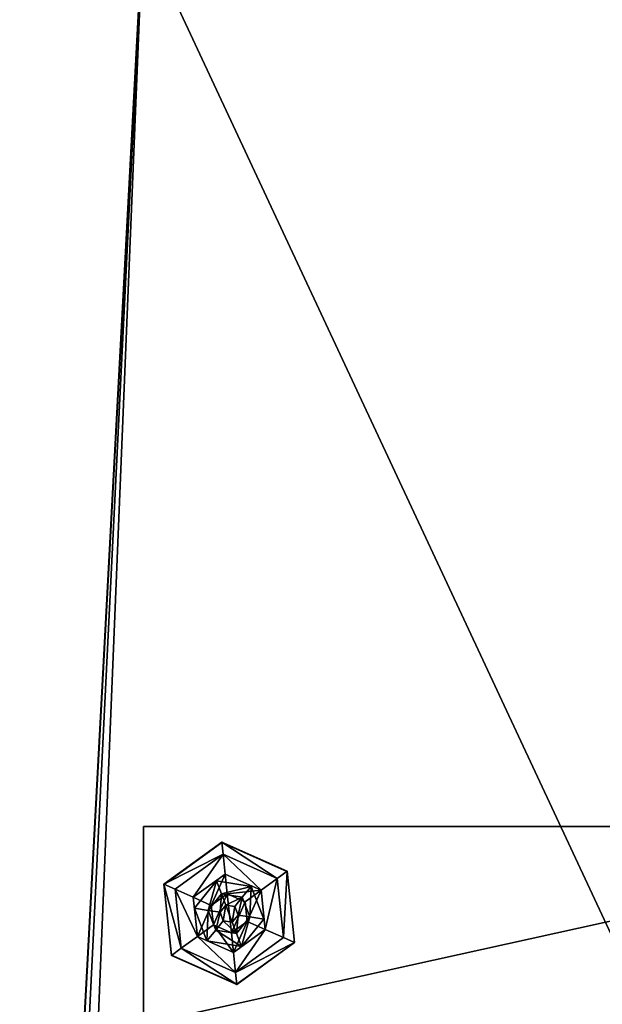
# Model space of a CAD drawing. Units: millimetres. Extents: x 235 to 568, y -3122 to -2690.
# Drawn here: x 385 to 401, y -2936 to -2909 of the extents above; entities that cross this region are included whole.
import ezdxf

# ---------------------------------------------------------------- set-up
doc = ezdxf.new("R2010")
doc.units = ezdxf.units.MM
doc.layers.get('0').update_dxf_attribs({"true_color": 0xff5454})

# ---------------------------------------------------------------- blocks, each defined once
blk = doc.blocks.new('skp2C9C')
for p, q in [((-162.319, -636.721, 404.114), (-128.099, 0.388, 404.114)), ((-128.099, 0.388, 419.114), (-162.319, -636.721, 419.114)), ((-127.962, -304.106, 399.786), (-127.962, -249.029, 399.786)), ((-127.962, -249.029, 399.786), (121.803, -249.029, 399.786)), ((-127.962, -304.106, 404.287), (-127.962, -249.029, 404.287)), ((-127.962, -249.029, 404.287), (-127.962, -249.029, 399.786)), ((-127.962, -249.029, 404.287), (121.803, -249.029, 404.287)), ((-106.091, -253.413, 398.471), (-122.229, -265.137, 398.471)), ((-122.151, -265.172, 399.919), (-106.083, -253.496, 399.919)), ((-106.083, -253.496, 399.919), (-106.091, -253.413, 398.471)), ((-87.8685, -261.526, 398.471), (-106.091, -253.413, 398.471)), ((-106.091, -253.413, 398.471), (-105.736, -256.79, 388.692)), ((-106.083, -253.496, 399.919), (-87.9365, -261.576, 399.919)), ((-119.126, -266.518, 388.692), (-105.736, -256.79, 388.692)), ((-105.736, -256.79, 388.692), (-105.156, -262.313, 383.42)), ((-105.736, -256.79, 388.692), (-90.6161, -263.521, 388.692)), ((-105.156, -262.313, 383.42), (-114.052, -268.777, 383.42)), ((-95.1088, -266.787, 383.42), (-105.156, -262.313, 383.42)), ((-105.156, -262.313, 383.42), (-104.58, -267.79, 380.9)), ((-87.8685, -261.526, 398.471), (-90.6161, -263.521, 388.692)), ((-87.9365, -261.576, 399.919), (-87.8685, -261.526, 398.471)), ((-87.9365, -261.576, 399.919), (-85.8603, -281.329, 399.919)), ((-85.7829, -281.364, 398.471), (-87.8685, -261.526, 398.471)), ((-122.229, -265.137, 398.471), (-120.144, -284.975, 398.471)), ((-122.151, -265.172, 399.919), (-122.229, -265.137, 398.471)), ((-122.229, -265.137, 398.471), (-119.126, -266.518, 388.692)), ((-120.075, -284.926, 399.919), (-122.151, -265.172, 399.919)), ((-113.737, -271.801, 419.533), (-107.581, -264.199, 419.533)), ((-107.581, -264.199, 419.066), (-113.737, -271.801, 419.066)), ((-97.92, -265.729, 419.066), (-107.581, -264.199, 419.066)), ((-107.581, -264.199, 419.066), (-107.581, -264.199, 419.533)), ((-107.581, -264.199, 419.533), (-97.92, -265.729, 419.533)), ((-106.183, -267.843, 420.283), (-107.581, -264.199, 419.533)), ((-97.92, -265.729, 419.533), (-100.377, -268.762, 420.283)), ((-97.92, -265.729, 419.533), (-97.92, -265.729, 419.066)), ((-94.4148, -274.861, 419.066), (-97.92, -265.729, 419.066)), ((-97.92, -265.729, 419.533), (-94.4148, -274.861, 419.533)), ((-90.6161, -263.521, 388.692), (-95.1088, -266.787, 383.42)), ((-90.6161, -263.521, 388.692), (-88.8856, -279.983, 388.692)), ((-117.396, -282.978, 388.692), (-119.126, -266.518, 388.692)), ((-119.126, -266.518, 388.692), (-114.052, -268.777, 383.42)), ((-114.052, -268.777, 383.42), (-112.903, -279.714, 383.42)), ((-114.052, -268.777, 383.42), (-109.021, -271.017, 380.9)), ((-109.881, -272.411, 420.283), (-106.183, -267.843, 420.283)), ((-109.021, -271.017, 380.9), (-104.58, -267.79, 380.9)), ((-106.183, -267.843, 420.283), (-100.377, -268.762, 420.283)), ((-104.99, -270.951, 420.483), (-106.183, -267.843, 420.283)), ((-104.58, -267.79, 380.9), (-99.5646, -270.023, 380.9)), ((-100.377, -268.762, 420.283), (-102.471, -271.349, 420.483)), ((-100.377, -268.762, 420.283), (-98.2701, -274.25, 420.283)), ((-95.1088, -266.787, 383.42), (-99.5646, -270.023, 380.9)), ((-93.9593, -277.724, 383.42), (-95.1088, -266.787, 383.42)), ((-108.448, -276.476, 380.9), (-109.021, -271.017, 380.9)), ((-104.99, -270.951, 420.483), (-106.594, -272.932, 420.483)), ((-102.471, -271.349, 420.483), (-104.99, -270.951, 420.483)), ((-101.558, -273.73, 420.483), (-102.471, -271.349, 420.483)), ((-99.5646, -270.023, 380.9), (-98.9909, -275.485, 380.9)), ((-113.737, -271.801, 419.066), (-113.737, -271.801, 419.533)), ((-113.737, -271.801, 419.066), (-110.232, -280.932, 419.066)), ((-110.232, -280.932, 419.533), (-113.737, -271.801, 419.533)), ((-113.737, -271.801, 419.533), (-109.881, -272.411, 420.283)), ((-107.776, -277.898, 420.283), (-109.881, -272.411, 420.283)), ((-109.881, -272.411, 420.283), (-106.594, -272.932, 420.483)), ((-106.594, -272.932, 420.483), (-105.681, -275.311, 420.483)), ((-103.163, -275.71, 420.483), (-101.558, -273.73, 420.483)), ((-98.2701, -274.25, 420.283), (-101.97, -278.818, 420.283)), ((-98.2701, -274.25, 420.283), (-101.558, -273.73, 420.483)), ((-94.4148, -274.861, 419.533), (-98.2701, -274.25, 420.283)), ((-112.903, -279.714, 383.42), (-108.448, -276.476, 380.9)), ((-103.432, -278.711, 380.9), (-108.448, -276.476, 380.9)), ((-107.776, -277.898, 420.283), (-105.681, -275.311, 420.483)), ((-105.681, -275.311, 420.483), (-103.163, -275.71, 420.483)), ((-98.9909, -275.485, 380.9), (-103.432, -278.711, 380.9)), ((-101.97, -278.818, 420.283), (-103.163, -275.71, 420.483)), ((-94.4148, -274.861, 419.533), (-100.571, -282.462, 419.533)), ((-100.571, -282.462, 419.066), (-94.4148, -274.861, 419.066)), ((-98.9909, -275.485, 380.9), (-93.9593, -277.724, 383.42)), ((-94.4148, -274.861, 419.066), (-94.4148, -274.861, 419.533)), ((-117.396, -282.978, 388.692), (-112.903, -279.714, 383.42)), ((-112.903, -279.714, 383.42), (-102.857, -284.187, 383.42)), ((-110.232, -280.932, 419.533), (-107.776, -277.898, 420.283)), ((-101.97, -278.818, 420.283), (-107.776, -277.898, 420.283)), ((-102.857, -284.187, 383.42), (-103.432, -278.711, 380.9)), ((-102.857, -284.187, 383.42), (-93.9593, -277.724, 383.42)), ((-100.571, -282.462, 419.533), (-101.97, -278.818, 420.283)), ((-88.8856, -279.983, 388.692), (-93.9593, -277.724, 383.42)), ((-100.571, -282.462, 419.533), (-110.232, -280.932, 419.533)), ((-110.232, -280.932, 419.533), (-110.232, -280.932, 419.066)), ((-110.232, -280.932, 419.066), (-100.571, -282.462, 419.066)), ((-88.8856, -279.983, 388.692), (-102.276, -289.711, 388.692)), ((-85.8603, -281.329, 399.919), (-101.93, -293.005, 399.919)), ((-101.921, -293.089, 398.471), (-85.7829, -281.364, 398.471)), ((-100.571, -282.462, 419.066), (-100.571, -282.462, 419.533)), ((-88.8856, -279.983, 388.692), (-85.7829, -281.364, 398.471)), ((-85.7829, -281.364, 398.471), (-85.8603, -281.329, 399.919)), ((-120.144, -284.975, 398.471), (-117.396, -282.978, 388.692)), ((-120.075, -284.926, 399.919), (-120.144, -284.975, 398.471)), ((-120.144, -284.975, 398.471), (-101.921, -293.089, 398.471)), ((-101.93, -293.005, 399.919), (-120.075, -284.926, 399.919)), ((-102.276, -289.711, 388.692), (-117.396, -282.978, 388.692)), ((-102.857, -284.187, 383.42), (-102.276, -289.711, 388.692)), ((-101.921, -293.089, 398.471), (-102.276, -289.711, 388.692)), ((-101.93, -293.005, 399.919), (-101.921, -293.089, 398.471))]:
    blk.add_line(p, q)
at = {"color": 254, "true_color": 0xe2e2e2}
mesh = blk.add_polyface(dxfattribs=at)
corners = [(-160.901, 605.636, 404.114), (-128.099, 0.388, 404.114), (-162.388, 600.909, 404.114), (-156.2, 608.262, 404.114), (154.529, 644.052, 404.114), (128.099, -0.387, 404.114), (162.319, 636.722, 404.114), (160.126, 642.196, 404.114), (-159.775, -642.505, 404.114), (-162.319, -636.721, 404.114), (-154.529, -644.051, 404.114), (156.2, -608.262, 404.114), (162.388, -600.909, 404.114), (160.901, -605.636, 404.114)]
mesh.append_faces([[corners[k] for k in face] for face in [(0, 1, 2), (6, 4, 7), (1, 8, 9), (11, 12, 13)]], dxfattribs={"vtx0": -1, "color": 254})
mesh.append_faces([[corners[k] for k in face] for face in [(5, 4, 6), (8, 1, 10), (10, 1, 11)]], dxfattribs={"vtx0": -1, "vtx1": -1, "color": 254})
mesh.append_faces([[corners[k] for k in face] for face in [(1, 4, 5), (11, 1, 5)]], dxfattribs={"vtx0": -1, "vtx1": -1, "vtx2": -1, "color": 254})
mesh.append_faces([[corners[k] for k in face] for face in [(1, 0, 3), (1, 3, 4), (11, 5, 12)]], dxfattribs={"vtx0": -1, "vtx2": -1, "color": 254})
at = {"color": 178, "true_color": 0x08080f}
mesh = blk.add_polyface(dxfattribs=at)
corners = [(-159.775, -642.505, 419.114), (-128.099, 0.388, 419.114), (-162.319, -636.721, 419.114), (-154.529, -644.051, 419.114), (156.2, -608.262, 419.114), (128.099, -0.387, 419.114), (162.388, -600.909, 419.114), (160.901, -605.636, 419.114), (-160.901, 605.636, 419.114), (-162.388, 600.909, 419.114), (-156.2, 608.262, 419.114), (154.529, 644.052, 419.114), (162.319, 636.722, 419.114), (160.126, 642.196, 419.114)]
mesh.append_faces([[corners[k] for k in face] for face in [(0, 1, 2), (6, 4, 7), (1, 8, 9), (11, 12, 13)]], dxfattribs={"vtx0": -1, "color": 178})
mesh.append_faces([[corners[k] for k in face] for face in [(5, 4, 6), (8, 1, 10), (10, 1, 11)]], dxfattribs={"vtx0": -1, "vtx1": -1, "color": 178})
mesh.append_faces([[corners[k] for k in face] for face in [(1, 4, 5), (11, 1, 5)]], dxfattribs={"vtx0": -1, "vtx1": -1, "vtx2": -1, "color": 178})
mesh.append_faces([[corners[k] for k in face] for face in [(1, 0, 3), (1, 3, 4), (11, 5, 12)]], dxfattribs={"vtx0": -1, "vtx2": -1, "color": 178})
mesh = blk.add_polyface(dxfattribs=at)
corners = [(-128.099, 0.388, 419.114), (-162.319, -636.721, 404.114), (-162.319, -636.721, 419.114), (-128.099, 0.388, 404.114)]
mesh.append_faces([[corners[k] for k in face] for face in [(0, 1, 2), (1, 0, 3)]], dxfattribs={"vtx0": -1, "color": 178})
at = {"color": 254, "true_color": 0xe2e2e2}
mesh = blk.add_polyface(dxfattribs=at)
corners = [(121.803, -249.029, 399.786), (-127.962, -304.106, 399.786), (-127.962, -249.029, 399.786), (121.803, -304.106, 399.786)]
mesh.append_faces([[corners[k] for k in face] for face in [(0, 1, 2), (1, 0, 3)]], dxfattribs={"vtx0": -1, "color": 254})
mesh = blk.add_polyface(dxfattribs=at)
corners = [(-127.962, -249.029, 404.287), (-127.962, -304.106, 399.786), (-127.962, -304.106, 404.287), (-127.962, -249.029, 399.786)]
mesh.append_faces([[corners[k] for k in face] for face in [(0, 1, 2), (1, 0, 3)]], dxfattribs={"vtx0": -1, "color": 254})
mesh = blk.add_polyface(dxfattribs=at)
corners = [(-127.962, -249.029, 404.287), (121.803, -249.029, 399.786), (-127.962, -249.029, 399.786), (121.803, -249.029, 404.287)]
mesh.append_faces([[corners[k] for k in face] for face in [(0, 1, 2), (1, 0, 3)]], dxfattribs={"vtx0": -1, "color": 254})
at = {"color": 252, "true_color": 0x8e8e8e}
mesh = blk.add_polyface(dxfattribs=at)
corners = [(-122.151, -265.172, 399.919), (-106.091, -253.413, 398.471), (-122.229, -265.137, 398.471), (-106.083, -253.496, 399.919)]
mesh.append_faces([[corners[k] for k in face] for face in [(0, 1, 2), (1, 0, 3)]], dxfattribs={"vtx0": -1, "color": 252})
mesh = blk.add_polyface(dxfattribs=at)
corners = [(-122.229, -265.137, 398.471), (-105.736, -256.79, 388.692), (-119.126, -266.518, 388.692), (-106.091, -253.413, 398.471)]
mesh.append_faces([[corners[k] for k in face] for face in [(0, 1, 2), (1, 0, 3)]], dxfattribs={"vtx0": -1, "color": 252})
mesh = blk.add_polyface(dxfattribs=at)
corners = [(-106.083, -253.496, 399.919), (-87.8685, -261.526, 398.471), (-106.091, -253.413, 398.471), (-87.9365, -261.576, 399.919)]
mesh.append_faces([[corners[k] for k in face] for face in [(0, 1, 2), (1, 0, 3)]], dxfattribs={"vtx0": -1, "color": 252})
mesh = blk.add_polyface(dxfattribs=at)
corners = [(-106.091, -253.413, 398.471), (-90.6161, -263.521, 388.692), (-105.736, -256.79, 388.692), (-87.8685, -261.526, 398.471)]
mesh.append_faces([[corners[k] for k in face] for face in [(0, 1, 2), (1, 0, 3)]], dxfattribs={"vtx0": -1, "color": 252})
mesh = blk.add_polyface(dxfattribs=at)
corners = [(-105.736, -256.79, 388.692), (-114.052, -268.777, 383.42), (-119.126, -266.518, 388.692), (-105.156, -262.313, 383.42)]
mesh.append_faces([[corners[k] for k in face] for face in [(0, 1, 2), (1, 0, 3)]], dxfattribs={"vtx0": -1, "color": 252})
mesh = blk.add_polyface(dxfattribs=at)
corners = [(-105.736, -256.79, 388.692), (-95.1088, -266.787, 383.42), (-105.156, -262.313, 383.42), (-90.6161, -263.521, 388.692)]
mesh.append_faces([[corners[k] for k in face] for face in [(0, 1, 2), (1, 0, 3)]], dxfattribs={"vtx0": -1, "color": 252})
mesh = blk.add_polyface(dxfattribs=at)
corners = [(-105.156, -262.313, 383.42), (-109.021, -271.017, 380.9), (-114.052, -268.777, 383.42), (-104.58, -267.79, 380.9)]
mesh.append_faces([[corners[k] for k in face] for face in [(0, 1, 2), (1, 0, 3)]], dxfattribs={"vtx0": -1, "color": 252})
mesh = blk.add_polyface(dxfattribs=at)
corners = [(-95.1088, -266.787, 383.42), (-104.58, -267.79, 380.9), (-105.156, -262.313, 383.42), (-99.5646, -270.023, 380.9)]
mesh.append_faces([[corners[k] for k in face] for face in [(0, 1, 2), (1, 0, 3)]], dxfattribs={"vtx0": -1, "color": 252})
mesh = blk.add_polyface(dxfattribs=at)
corners = [(-88.8856, -279.983, 388.692), (-87.8685, -261.526, 398.471), (-85.7829, -281.364, 398.471), (-90.6161, -263.521, 388.692)]
mesh.append_faces([[corners[k] for k in face] for face in [(0, 1, 2), (1, 0, 3)]], dxfattribs={"vtx0": -1, "color": 252})
mesh = blk.add_polyface(dxfattribs=at)
corners = [(-87.8685, -261.526, 398.471), (-85.8603, -281.329, 399.919), (-85.7829, -281.364, 398.471), (-87.9365, -261.576, 399.919)]
mesh.append_faces([[corners[k] for k in face] for face in [(0, 1, 2), (1, 0, 3)]], dxfattribs={"vtx0": -1, "color": 252})
mesh = blk.add_polyface(dxfattribs=at)
corners = [(-120.075, -284.926, 399.919), (-122.229, -265.137, 398.471), (-120.144, -284.975, 398.471), (-122.151, -265.172, 399.919)]
mesh.append_faces([[corners[k] for k in face] for face in [(0, 1, 2), (1, 0, 3)]], dxfattribs={"vtx0": -1, "color": 252})
mesh = blk.add_polyface(dxfattribs=at)
corners = [(-122.229, -265.137, 398.471), (-117.396, -282.978, 388.692), (-120.144, -284.975, 398.471), (-119.126, -266.518, 388.692)]
mesh.append_faces([[corners[k] for k in face] for face in [(0, 1, 2), (1, 0, 3)]], dxfattribs={"vtx0": -1, "color": 252})
at = {"color": 253, "true_color": 0xa5aaae}
mesh = blk.add_polyface(dxfattribs=at)
corners = [(-107.581, -264.199, 419.533), (-113.737, -271.801, 419.066), (-113.737, -271.801, 419.533), (-107.581, -264.199, 419.066)]
mesh.append_faces([[corners[k] for k in face] for face in [(0, 1, 2), (1, 0, 3)]], dxfattribs={"vtx0": -1, "color": 253})
mesh = blk.add_polyface(dxfattribs=at)
corners = [(-109.881, -272.411, 420.283), (-107.581, -264.199, 419.533), (-113.737, -271.801, 419.533), (-106.183, -267.843, 420.283)]
mesh.append_faces([[corners[k] for k in face] for face in [(0, 1, 2), (1, 0, 3)]], dxfattribs={"vtx0": -1, "color": 253})
mesh = blk.add_polyface(dxfattribs=at)
corners = [(-107.581, -264.199, 419.533), (-97.92, -265.729, 419.066), (-107.581, -264.199, 419.066), (-97.92, -265.729, 419.533)]
mesh.append_faces([[corners[k] for k in face] for face in [(0, 1, 2), (1, 0, 3)]], dxfattribs={"vtx0": -1, "color": 253})
mesh = blk.add_polyface(dxfattribs=at)
corners = [(-106.183, -267.843, 420.283), (-97.92, -265.729, 419.533), (-107.581, -264.199, 419.533), (-100.377, -268.762, 420.283)]
mesh.append_faces([[corners[k] for k in face] for face in [(0, 1, 2), (1, 0, 3)]], dxfattribs={"vtx0": -1, "color": 253})
mesh = blk.add_polyface(dxfattribs=at)
corners = [(-98.2701, -274.25, 420.283), (-97.92, -265.729, 419.533), (-100.377, -268.762, 420.283), (-94.4148, -274.861, 419.533)]
mesh.append_faces([[corners[k] for k in face] for face in [(0, 1, 2), (1, 0, 3)]], dxfattribs={"vtx0": -1, "color": 253})
mesh = blk.add_polyface(dxfattribs=at)
corners = [(-97.92, -265.729, 419.066), (-94.4148, -274.861, 419.533), (-94.4148, -274.861, 419.066), (-97.92, -265.729, 419.533)]
mesh.append_faces([[corners[k] for k in face] for face in [(0, 1, 2), (1, 0, 3)]], dxfattribs={"vtx0": -1, "color": 253})
at = {"color": 252, "true_color": 0x8e8e8e}
mesh = blk.add_polyface(dxfattribs=at)
corners = [(-93.9593, -277.724, 383.42), (-90.6161, -263.521, 388.692), (-88.8856, -279.983, 388.692), (-95.1088, -266.787, 383.42)]
mesh.append_faces([[corners[k] for k in face] for face in [(0, 1, 2), (1, 0, 3)]], dxfattribs={"vtx0": -1, "color": 252})
mesh = blk.add_polyface(dxfattribs=at)
corners = [(-119.126, -266.518, 388.692), (-112.903, -279.714, 383.42), (-117.396, -282.978, 388.692), (-114.052, -268.777, 383.42)]
mesh.append_faces([[corners[k] for k in face] for face in [(0, 1, 2), (1, 0, 3)]], dxfattribs={"vtx0": -1, "color": 252})
mesh = blk.add_polyface(dxfattribs=at)
corners = [(-109.021, -271.017, 380.9), (-112.903, -279.714, 383.42), (-114.052, -268.777, 383.42), (-108.448, -276.476, 380.9)]
mesh.append_faces([[corners[k] for k in face] for face in [(0, 1, 2), (1, 0, 3)]], dxfattribs={"vtx0": -1, "color": 252})
at = {"color": 253, "true_color": 0xa5aaae}
mesh = blk.add_polyface(dxfattribs=at)
corners = [(-106.594, -272.932, 420.483), (-106.183, -267.843, 420.283), (-109.881, -272.411, 420.283), (-104.99, -270.951, 420.483)]
mesh.append_faces([[corners[k] for k in face] for face in [(0, 1, 2), (1, 0, 3)]], dxfattribs={"vtx0": -1, "color": 253})
at = {"color": 252, "true_color": 0x8e8e8e}
mesh = blk.add_polyface(dxfattribs=at)
corners = [(-104.58, -267.79, 380.9), (-108.448, -276.476, 380.9), (-109.021, -271.017, 380.9), (-103.432, -278.711, 380.9), (-99.5646, -270.023, 380.9), (-98.9909, -275.485, 380.9)]
mesh.append_faces([[corners[k] for k in face] for face in [(0, 1, 2), (3, 4, 5)]], dxfattribs={"vtx0": -1, "color": 252})
mesh.append_faces([[corners[k] for k in face] for face in [(1, 0, 3)]], dxfattribs={"vtx0": -1, "vtx1": -1, "color": 252})
mesh.append_faces([[corners[k] for k in face] for face in [(3, 0, 4)]], dxfattribs={"vtx0": -1, "vtx2": -1, "color": 252})
at = {"color": 253, "true_color": 0xa5aaae}
mesh = blk.add_polyface(dxfattribs=at)
corners = [(-104.99, -270.951, 420.483), (-100.377, -268.762, 420.283), (-106.183, -267.843, 420.283), (-102.471, -271.349, 420.483)]
mesh.append_faces([[corners[k] for k in face] for face in [(0, 1, 2), (1, 0, 3)]], dxfattribs={"vtx0": -1, "color": 253})
mesh = blk.add_polyface(dxfattribs=at)
corners = [(-101.558, -273.73, 420.483), (-100.377, -268.762, 420.283), (-102.471, -271.349, 420.483), (-98.2701, -274.25, 420.283)]
mesh.append_faces([[corners[k] for k in face] for face in [(0, 1, 2), (1, 0, 3)]], dxfattribs={"vtx0": -1, "color": 253})
at = {"color": 252, "true_color": 0x8e8e8e}
mesh = blk.add_polyface(dxfattribs=at)
corners = [(-95.1088, -266.787, 383.42), (-98.9909, -275.485, 380.9), (-99.5646, -270.023, 380.9), (-93.9593, -277.724, 383.42)]
mesh.append_faces([[corners[k] for k in face] for face in [(0, 1, 2), (1, 0, 3)]], dxfattribs={"vtx0": -1, "color": 252})
at = {"color": 253, "true_color": 0xa5aaae}
mesh = blk.add_polyface(dxfattribs=at)
corners = [(-105.681, -275.311, 420.483), (-104.99, -270.951, 420.483), (-106.594, -272.932, 420.483), (-103.163, -275.71, 420.483), (-102.471, -271.349, 420.483), (-101.558, -273.73, 420.483)]
mesh.append_faces([[corners[k] for k in face] for face in [(0, 1, 2), (4, 3, 5)]], dxfattribs={"vtx0": -1, "color": 253})
mesh.append_faces([[corners[k] for k in face] for face in [(1, 3, 4)]], dxfattribs={"vtx0": -1, "vtx1": -1, "color": 253})
mesh.append_faces([[corners[k] for k in face] for face in [(1, 0, 3)]], dxfattribs={"vtx0": -1, "vtx2": -1, "color": 253})
mesh = blk.add_polyface(dxfattribs=at)
corners = [(-113.737, -271.801, 419.533), (-110.232, -280.932, 419.066), (-110.232, -280.932, 419.533), (-113.737, -271.801, 419.066)]
mesh.append_faces([[corners[k] for k in face] for face in [(0, 1, 2), (1, 0, 3)]], dxfattribs={"vtx0": -1, "color": 253})
mesh = blk.add_polyface(dxfattribs=at)
corners = [(-110.232, -280.932, 419.533), (-109.881, -272.411, 420.283), (-113.737, -271.801, 419.533), (-107.776, -277.898, 420.283)]
mesh.append_faces([[corners[k] for k in face] for face in [(0, 1, 2), (1, 0, 3)]], dxfattribs={"vtx0": -1, "color": 253})
mesh = blk.add_polyface(dxfattribs=at)
corners = [(-107.776, -277.898, 420.283), (-106.594, -272.932, 420.483), (-109.881, -272.411, 420.283), (-105.681, -275.311, 420.483)]
mesh.append_faces([[corners[k] for k in face] for face in [(0, 1, 2), (1, 0, 3)]], dxfattribs={"vtx0": -1, "color": 253})
mesh = blk.add_polyface(dxfattribs=at)
corners = [(-101.97, -278.818, 420.283), (-101.558, -273.73, 420.483), (-103.163, -275.71, 420.483), (-98.2701, -274.25, 420.283)]
mesh.append_faces([[corners[k] for k in face] for face in [(0, 1, 2), (1, 0, 3)]], dxfattribs={"vtx0": -1, "color": 253})
mesh = blk.add_polyface(dxfattribs=at)
corners = [(-100.571, -282.462, 419.533), (-98.2701, -274.25, 420.283), (-101.97, -278.818, 420.283), (-94.4148, -274.861, 419.533)]
mesh.append_faces([[corners[k] for k in face] for face in [(0, 1, 2), (1, 0, 3)]], dxfattribs={"vtx0": -1, "color": 253})
at = {"color": 252, "true_color": 0x8e8e8e}
mesh = blk.add_polyface(dxfattribs=at)
corners = [(-108.448, -276.476, 380.9), (-102.857, -284.187, 383.42), (-112.903, -279.714, 383.42), (-103.432, -278.711, 380.9)]
mesh.append_faces([[corners[k] for k in face] for face in [(0, 1, 2), (1, 0, 3)]], dxfattribs={"vtx0": -1, "color": 252})
at = {"color": 253, "true_color": 0xa5aaae}
mesh = blk.add_polyface(dxfattribs=at)
corners = [(-101.97, -278.818, 420.283), (-105.681, -275.311, 420.483), (-107.776, -277.898, 420.283), (-103.163, -275.71, 420.483)]
mesh.append_faces([[corners[k] for k in face] for face in [(0, 1, 2), (1, 0, 3)]], dxfattribs={"vtx0": -1, "color": 253})
at = {"color": 252, "true_color": 0x8e8e8e}
mesh = blk.add_polyface(dxfattribs=at)
corners = [(-98.9909, -275.485, 380.9), (-102.857, -284.187, 383.42), (-103.432, -278.711, 380.9), (-93.9593, -277.724, 383.42)]
mesh.append_faces([[corners[k] for k in face] for face in [(0, 1, 2), (1, 0, 3)]], dxfattribs={"vtx0": -1, "color": 252})
at = {"color": 253, "true_color": 0xa5aaae}
mesh = blk.add_polyface(dxfattribs=at)
corners = [(-94.4148, -274.861, 419.066), (-100.571, -282.462, 419.533), (-100.571, -282.462, 419.066), (-94.4148, -274.861, 419.533)]
mesh.append_faces([[corners[k] for k in face] for face in [(0, 1, 2), (1, 0, 3)]], dxfattribs={"vtx0": -1, "color": 253})
at = {"color": 252, "true_color": 0x8e8e8e}
mesh = blk.add_polyface(dxfattribs=at)
corners = [(-102.276, -289.711, 388.692), (-112.903, -279.714, 383.42), (-102.857, -284.187, 383.42), (-117.396, -282.978, 388.692)]
mesh.append_faces([[corners[k] for k in face] for face in [(0, 1, 2), (1, 0, 3)]], dxfattribs={"vtx0": -1, "color": 252})
at = {"color": 253, "true_color": 0xa5aaae}
mesh = blk.add_polyface(dxfattribs=at)
corners = [(-100.571, -282.462, 419.533), (-107.776, -277.898, 420.283), (-110.232, -280.932, 419.533), (-101.97, -278.818, 420.283)]
mesh.append_faces([[corners[k] for k in face] for face in [(0, 1, 2), (1, 0, 3)]], dxfattribs={"vtx0": -1, "color": 253})
at = {"color": 252, "true_color": 0x8e8e8e}
mesh = blk.add_polyface(dxfattribs=at)
corners = [(-93.9593, -277.724, 383.42), (-102.276, -289.711, 388.692), (-102.857, -284.187, 383.42), (-88.8856, -279.983, 388.692)]
mesh.append_faces([[corners[k] for k in face] for face in [(0, 1, 2), (1, 0, 3)]], dxfattribs={"vtx0": -1, "color": 252})
at = {"color": 253, "true_color": 0xa5aaae}
mesh = blk.add_polyface(dxfattribs=at)
corners = [(-100.571, -282.462, 419.533), (-110.232, -280.932, 419.066), (-100.571, -282.462, 419.066), (-110.232, -280.932, 419.533)]
mesh.append_faces([[corners[k] for k in face] for face in [(0, 1, 2), (1, 0, 3)]], dxfattribs={"vtx0": -1, "color": 253})
at = {"color": 252, "true_color": 0x8e8e8e}
mesh = blk.add_polyface(dxfattribs=at)
corners = [(-85.7829, -281.364, 398.471), (-102.276, -289.711, 388.692), (-88.8856, -279.983, 388.692), (-101.921, -293.089, 398.471)]
mesh.append_faces([[corners[k] for k in face] for face in [(0, 1, 2), (1, 0, 3)]], dxfattribs={"vtx0": -1, "color": 252})
mesh = blk.add_polyface(dxfattribs=at)
corners = [(-85.8603, -281.329, 399.919), (-101.921, -293.089, 398.471), (-85.7829, -281.364, 398.471), (-101.93, -293.005, 399.919)]
mesh.append_faces([[corners[k] for k in face] for face in [(0, 1, 2), (1, 0, 3)]], dxfattribs={"vtx0": -1, "color": 252})
mesh = blk.add_polyface(dxfattribs=at)
corners = [(-101.921, -293.089, 398.471), (-117.396, -282.978, 388.692), (-102.276, -289.711, 388.692), (-120.144, -284.975, 398.471)]
mesh.append_faces([[corners[k] for k in face] for face in [(0, 1, 2), (1, 0, 3)]], dxfattribs={"vtx0": -1, "color": 252})
mesh = blk.add_polyface(dxfattribs=at)
corners = [(-101.93, -293.005, 399.919), (-120.144, -284.975, 398.471), (-101.921, -293.089, 398.471), (-120.075, -284.926, 399.919)]
mesh.append_faces([[corners[k] for k in face] for face in [(0, 1, 2), (1, 0, 3)]], dxfattribs={"vtx0": -1, "color": 252})
blk = doc.blocks.new('0624')
blk.add_line((-12.81, -0.039), (-16.232, -63.672))

msp = doc.modelspace()

# ---------------------------------------------------------------- block references
msp.add_blockref('0624', (401.324, -2906.502))
at = {"xscale": 0.1, "yscale": 0.1, "zscale": 0.1}
msp.add_blockref('skp2C9C', (401.335, -2906.564), dxfattribs=at)

doc.saveas('drawing.dxf')
